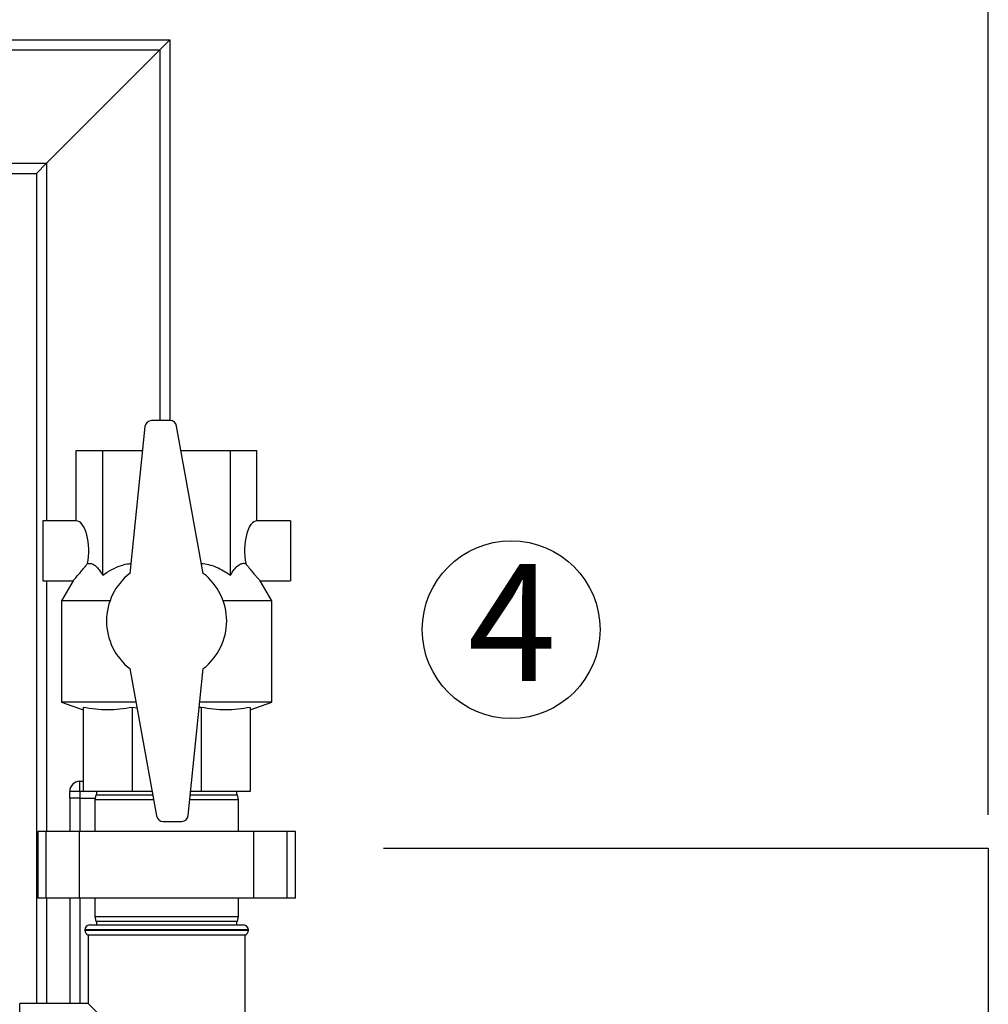
# Paper-space layout 'Blatt1' of a CAD drawing. Units: millimetres. Extents: x 0 to 5940, y 0 to 4200.
# Drawn here: x 2086 to 2376, y 3058 to 3353 of the extents above; entities that cross this region are included whole.
import ezdxf

# ---------------------------------------------------------------- set-up
doc = ezdxf.new("R2010")
doc.units = ezdxf.units.MM
doc.header["$LTSCALE"] = 10
doc.layers.add('1', color=7, linetype='Continuous')
doc.styles.add('SLDTEXTSTYLE0', font='TXT', dxfattribs={"width": 0.605})
doc.dimstyles.new('SLDDIMSTYLE0', dxfattribs={"dimtxt": 35, "dimasz": 25, "dimexe": 0, "dimexo": 0.0625, "dimgap": 8.75, "dimtad": 1, "dimdec": 1, "dimrnd": 1e-09, "dimzin": 4, "dimdsep": 46, "dimtxsty": 'SLDTEXTSTYLE0', "dimsah": 1, "dimcen": 0.09, "dimadec": 0, "dimazin": 1, "dimtfac": 1, "dimtdec": 1, "dimtofl": 0, "dimtmove": 0, "dimatfit": 3, "dimfxl": 1, "dimfrac": 2, "dimtolj": 1, "dimtzin": 12, "dimarcsym": 0})

# ---------------------------------------------------------------- blocks, each defined once
blk = doc.blocks.new('_D')
at = {"layer": '1'}
for p, q in [((695.56, 3426.76), (695.56, 3810.02)), ((2375.66, 3114.76), (2375.66, 3810.02)), ((2375.66, 3800.02), (695.56, 3800.02))]:
    blk.add_line(p, q, dxfattribs=at)
for points in [[(695.56, 3800.02), (720.56, 3796.02), (720.56, 3804.02)], [(2375.66, 3800.02), (2350.66, 3804.02), (2350.66, 3796.02)]]:
    blk.add_solid(points, dxfattribs=at)
at = {"layer": '1', "insert": (1443.37, 3845.14), "char_height": 35, "attachment_point": 1, "style": 'SLDTEXTSTYLE0'}
blk.add_mtext('ca. 1700', dxfattribs=at)
blk = doc.blocks.new('SW_NOTE_9')
at = {"layer": '1', "color": 0}
blk.add_circle((12.98, 25.51), 26.61, dxfattribs=at)
at = {"layer": '1', "color": 0, "insert": (0, 45.12), "char_height": 35, "attachment_point": 1, "style": 'SLDTEXTSTYLE0'}
blk.add_mtext('4', dxfattribs=at)

psp = doc.layouts.new('Blatt1')

# ---------------------------------------------------------------- linework, layer by layer
at = {"color": 7, "linetype": 'Continuous', "lineweight": 30}
for p, q in [((1923.71, 3346.76), (2130.56, 3346.76)), ((2127.56, 3343.76), (2130.56, 3346.76)), ((2127.56, 3343.76), (2130.56, 3346.76)), ((2130.56, 3346.76), (2130.56, 3232.76)), ((1923.71, 3343.76), (2127.56, 3343.76)), ((2093.56, 3309.76), (2127.56, 3343.76)), ((2127.56, 3343.76), (2127.56, 3232.76)), ((1923.71, 3309.76), (2093.56, 3309.76)), ((2090.56, 3306.76), (2093.56, 3309.76)), ((2090.56, 3306.76), (2093.56, 3309.76)), ((2093.56, 3309.76), (2093.56, 3202.76)), ((1923.71, 3306.76), (2090.56, 3306.76)), ((2090.56, 3306.76), (2090.56, 3058.26)), ((2123.08, 3230.96), (2118.56, 3187.01)), ((2130.6, 3232.76), (2125.07, 3232.76)), ((2140.56, 3187.01), (2132.56, 3231.12)), ((2102.5, 3202.76), (2102.5, 3223.76)), ((2102.5, 3223.76), (2110.43, 3223.76)), ((2110.43, 3223.76), (2122.34, 3223.76)), ((2110.43, 3186.46), (2110.43, 3223.76)), ((2133.9, 3223.76), (2148.69, 3223.76)), ((2148.69, 3186.46), (2148.69, 3223.76)), ((2148.69, 3223.76), (2156.62, 3223.76)), ((2156.62, 3202.76), (2156.62, 3223.76)), ((2102.5, 3202.76), (2092.5, 3202.76)), ((2092.5, 3202.76), (2092.5, 3184.76)), ((2166.62, 3202.76), (2156.62, 3202.76)), ((2166.62, 3202.76), (2166.62, 3184.76)), ((2092.5, 3184.76), (2101.54, 3184.76)), ((2093.56, 3184.76), (2093.56, 3109.76)), ((2101.53, 3184.79), (2098.06, 3178.77)), ((2157.58, 3184.76), (2166.62, 3184.76)), ((2161.06, 3178.77), (2157.59, 3184.79)), ((2098.06, 3178.77), (2098.06, 3148.49)), ((2112.59, 3178.77), (2098.06, 3178.77)), ((2161.06, 3178.77), (2146.53, 3178.77)), ((2161.06, 3148.49), (2161.06, 3178.77)), ((2118.56, 3158.51), (2126.55, 3114.4)), ((2136.04, 3114.55), (2140.56, 3158.51)), ((2098.06, 3148.49), (2104.56, 3146.12)), ((2120.38, 3148.49), (2098.06, 3148.49)), ((2161.06, 3148.49), (2139.53, 3148.49)), ((2154.56, 3146.12), (2161.06, 3148.49)), ((2104.56, 3146.87), (2104.56, 3121.76)), ((2120.7, 3146.69), (2119.2, 3146.87)), ((2119.2, 3146.87), (2119.2, 3121.76)), ((2139.91, 3146.87), (2139.36, 3146.83)), ((2139.91, 3146.87), (2139.91, 3121.76)), ((2154.56, 3146.87), (2154.56, 3121.76)), ((2103.56, 3121.76), (2103.56, 3124.76)), ((2103.56, 3124.76), (2104.56, 3124.76)), ((2100.56, 3119.76), (2100.56, 3121.76)), ((2103.56, 3121.76), (2100.56, 3121.76)), ((2103.56, 3121.76), (2103.56, 3119.76)), ((2104.56, 3121.76), (2103.56, 3121.76)), ((2119.2, 3121.76), (2104.56, 3121.76)), ((2108.56, 3121.76), (2108.56, 3120.76)), ((2125.22, 3121.76), (2119.2, 3121.76)), ((2139.91, 3121.76), (2136.78, 3121.76)), ((2154.56, 3121.76), (2139.91, 3121.76)), ((2150.56, 3120.76), (2150.56, 3121.76)), ((2103.56, 3119.76), (2100.56, 3119.76)), ((2100.56, 3119.76), (2100.56, 3109.76)), ((2103.56, 3119.76), (2108.15, 3119.76)), ((2103.56, 3119.76), (2103.56, 3109.76)), ((2108.32, 3120.76), (2108.06, 3119.26)), ((2108.06, 3119.26), (2108.06, 3109.76)), ((2125.67, 3119.26), (2108.06, 3119.26)), ((2108.32, 3120.76), (2125.4, 3120.76)), ((2151.06, 3119.26), (2136.52, 3119.26)), ((2136.68, 3120.76), (2150.79, 3120.76)), ((2151.06, 3119.26), (2150.79, 3120.76)), ((2151.06, 3109.76), (2151.06, 3119.26)), ((2128.52, 3112.76), (2134.05, 3112.76)), ((2090.98, 3109.76), (2090.98, 3089.76)), ((2093.48, 3109.76), (2090.98, 3109.76)), ((2093.48, 3089.76), (2093.48, 3109.76)), ((2103.48, 3109.76), (2093.48, 3109.76)), ((2103.48, 3089.76), (2103.48, 3109.76)), ((2155.64, 3109.76), (2103.48, 3109.76)), ((2155.64, 3089.76), (2155.64, 3109.76)), ((2165.64, 3109.76), (2155.64, 3109.76)), ((2165.64, 3089.76), (2165.64, 3109.76)), ((2168.14, 3109.76), (2165.64, 3109.76)), ((2168.14, 3089.76), (2168.14, 3109.76)), ((2093.48, 3089.76), (2090.98, 3089.76)), ((2103.48, 3089.76), (2093.48, 3089.76)), ((2093.56, 3089.76), (2093.56, 3058.26)), ((2100.56, 3089.76), (2100.56, 3058.26)), ((2155.64, 3089.76), (2103.48, 3089.76)), ((2103.56, 3089.76), (2103.56, 3058.26)), ((2108.06, 3089.76), (2108.06, 3084.26)), ((2151.06, 3084.26), (2151.06, 3089.76)), ((2165.64, 3089.76), (2155.64, 3089.76)), ((2168.14, 3089.76), (2165.64, 3089.76)), ((2108.06, 3084.26), (2108.32, 3082.76)), ((2108.06, 3084.26), (2129.56, 3084.26)), ((2129.56, 3084.26), (2151.06, 3084.26)), ((2150.79, 3082.76), (2151.06, 3084.26)), ((2105.06, 3080.26), (2105.06, 3080.17)), ((2129.56, 3080.26), (2105.06, 3080.26)), ((2105.06, 3080.17), (2129.56, 3080.17)), ((2106.56, 3081.76), (2129.56, 3081.76)), ((2129.56, 3082.76), (2108.32, 3082.76)), ((2108.56, 3082.76), (2108.56, 3081.76)), ((2150.79, 3082.76), (2129.56, 3082.76)), ((2129.56, 3081.76), (2152.56, 3081.76)), ((2154.06, 3080.26), (2129.56, 3080.26)), ((2129.56, 3080.17), (2154.06, 3080.17)), ((2150.56, 3081.76), (2150.56, 3082.76)), ((2154.06, 3080.17), (2154.06, 3080.26)), ((2106.06, 3078.76), (2106.06, 3058.26)), ((2106.06, 3078.76), (2153.06, 3078.76)), ((2153.06, 2990.76), (2153.06, 3078.76)), ((2106.06, 3058.26), (2085.56, 3058.26)), ((2085.56, 3011.26), (2085.56, 3058.26)), ((2129.56, 3034.76), (2106.06, 3058.26))]:
    psp.add_line(p, q, dxfattribs=at)
for centre, radius, start, end in [((2125.07, 3230.76), 2, 90, 174.1261), ((2130.6, 3230.76), 2, 10.2739, 90), ((2129.56, 3172.76), 18, 127.6699, 232.3301), ((2129.56, 3172.76), 18, 307.6699, 52.3301), ((2103.56, 3121.76), 3, 90, 180), ((2128.52, 3114.76), 2, 190.2739, 270), ((2134.05, 3114.76), 2, 270, 354.1261), ((2106.56, 3080.26), 1.5, 90, 180), ((2106.56, 3080.17), 1.5, 180, 250.5288), ((2152.56, 3080.26), 1.5, 0, 90), ((2152.56, 3080.17), 1.5, 289.4712, 0)]:
    psp.add_arc(centre, radius, start, end, dxfattribs=at)
for centre, start_param, end_param in [((2102.5, 3193.76), 4.274873, 6.283185), ((2156.62, 3193.76), 0, 2.008312)]:
    psp.add_ellipse(centre, major_axis=(0, 9), ratio=0.414214, start_param=start_param, end_param=end_param, dxfattribs=at)
for points, knots in [([(2101.54, 3184.78), (2101.54, 3184.78), (2101.53, 3184.77), (2101.68, 3184.94), (2101.94, 3185.23), (2102.33, 3185.67), (2102.88, 3186.3), (2103.64, 3187.18), (2104.47, 3188.18), (2105.23, 3189.11), (2105.66, 3189.67), (2105.88, 3189.95)], [0, 0, 0, 0, 0.066711, 0.166739, 0.269457, 0.37425, 0.481224, 0.637796, 0.798857, 0.899037, 1, 1, 1, 1]), ([(2105.88, 3189.95), (2106.17, 3189.99), (2106.78, 3190.09), (2107.72, 3189.72), (2108.66, 3188.96), (2109.57, 3187.86), (2110.14, 3186.93), (2110.43, 3186.46)], [0, 0, 0, 0, 0.182686, 0.380701, 0.583968, 0.790657, 1, 1, 1, 1]), ([(2110.43, 3186.46), (2111.31, 3187.05), (2113.09, 3188.26), (2115.78, 3189.37), (2117.74, 3189.91), (2118.69, 3189.93), (2118.86, 3189.94)], [0, 0, 0, 0, 0.341029, 0.689135, 0.942394, 1, 1, 1, 1]), ([(2140.02, 3189.98), (2140.73, 3189.9), (2142.23, 3189.73), (2144.43, 3188.95), (2146.63, 3187.86), (2148, 3186.93), (2148.69, 3186.46)], [0, 0, 0, 0, 0.227859, 0.481292, 0.738992, 1, 1, 1, 1]), ([(2148.69, 3186.46), (2149.06, 3187.05), (2149.8, 3188.25), (2150.91, 3189.4), (2151.97, 3189.99), (2152.72, 3190.07), (2153.15, 3189.97), (2153.24, 3189.95)], [0, 0, 0, 0, 0.266545, 0.538621, 0.736566, 0.940087, 1, 1, 1, 1]), ([(2153.24, 3189.95), (2153.6, 3189.49), (2154.32, 3188.57), (2155.28, 3187.42), (2156.1, 3186.46), (2156.71, 3185.76), (2157.17, 3185.24), (2157.46, 3184.92), (2157.6, 3184.76), (2157.59, 3184.78), (2157.58, 3184.78)], [0, 0, 0, 0, 0.166162, 0.336087, 0.473504, 0.614307, 0.725583, 0.839844, 0.951259, 1, 1, 1, 1]), ([(2119.2, 3146.87), (2118, 3146.66), (2115.6, 3146.25), (2111.94, 3146.06), (2108.25, 3146.24), (2105.79, 3146.66), (2104.56, 3146.87)], [0, 0, 0, 0, 0.24693, 0.494978, 0.746837, 1, 1, 1, 1]), ([(2154.56, 3146.87), (2153.36, 3146.66), (2150.95, 3146.25), (2147.29, 3146.06), (2143.6, 3146.24), (2141.15, 3146.66), (2139.91, 3146.87)], [0, 0, 0, 0, 0.24693, 0.494978, 0.746837, 1, 1, 1, 1])]:
    psp.add_open_spline(points, degree=3, knots=knots, dxfattribs=at)
at = {"layer": '1'}
for p, q in [((2194.56, 3104.76), (2375.66, 3104.76)), ((2375.66, 3104.76), (2375.66, 2482.76))]:
    psp.add_line(p, q, dxfattribs=at)

# ---------------------------------------------------------------- block references
psp.add_blockref('SW_NOTE_9', (2219.78, 3144.67), dxfattribs=at)

# ---------------------------------------------------------------- dimensions: what is measured, and where the dimension line sits
dim = psp.add_linear_dim(base=(695.56, 3800.02), p1=(2375.66, 3104.76), p2=(695.56, 3416.76), dimstyle='SLDDIMSTYLE0', dxfattribs=at)
dim.commit()
dim.dimension.update_dxf_attribs({"geometry": '_D', "text_midpoint": (1535.61, 3800.02), "dimtype": 160})

doc.saveas('drawing.dxf')
